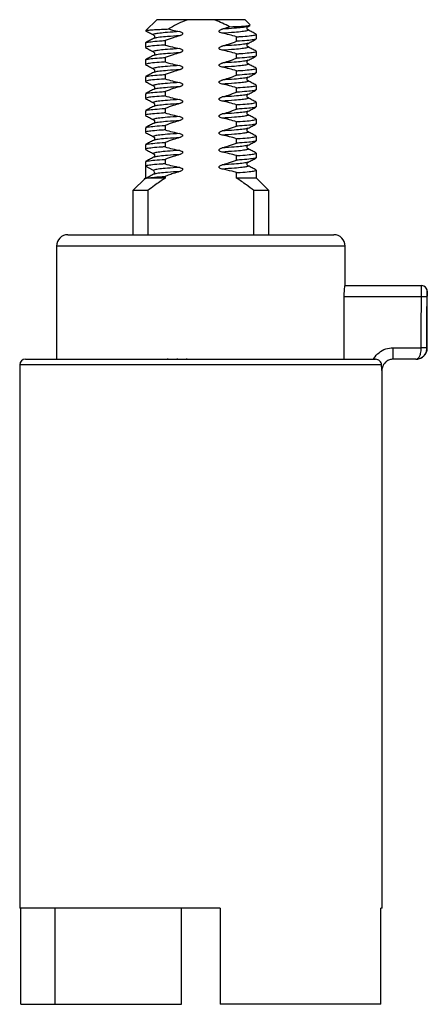
# Model space of a CAD drawing. Extents: x 37 to 336, y 78 to 253.
# Drawn here: x 300 to 336, y 162 to 249 of the extents above; entities that cross this region are included whole.
import ezdxf

# ---------------------------------------------------------------- set-up
doc = ezdxf.new("R2010")
doc.units = 0
doc.layers.get('0').update_dxf_attribs({"linetype": 'CONTINUOUS'})

msp = doc.modelspace()

# ---------------------------------------------------------------- linework, layer by layer
at = {"color": 7, "linetype": 'CONTINUOUS'}
for p, q in [((312.058, 249.09), (311.101, 248.132)), ((314.886, 249.09), (312.058, 249.09)), ((317.029, 249.09), (314.886, 249.09)), ((319.858, 249.09), (317.029, 249.09)), ((320.317, 248.63), (319.858, 249.09)), ((320.127, 248.5), (320.275, 248.578)), ((312.804, 247.247), (312.804, 246.852)), ((319.112, 247.182), (319.112, 247.577)), ((320.858, 247.392), (320.858, 247.787)), ((311.058, 247.037), (311.058, 246.642)), ((320.858, 245.892), (320.858, 246.287)), ((311.058, 245.537), (311.058, 245.142)), ((312.804, 245.747), (312.804, 245.352)), ((319.112, 245.682), (319.112, 246.077)), ((319.112, 244.182), (319.112, 244.577)), ((320.858, 244.392), (320.858, 244.787)), ((311.058, 244.037), (311.058, 243.642)), ((312.804, 244.247), (312.804, 243.852)), ((312.804, 242.747), (312.804, 242.352)), ((319.112, 242.682), (319.112, 243.077)), ((320.858, 242.892), (320.858, 243.287)), ((311.058, 242.537), (311.058, 242.142)), ((311.058, 241.037), (311.058, 240.642)), ((312.804, 241.247), (312.804, 240.852)), ((319.112, 241.182), (319.112, 241.577)), ((320.858, 241.392), (320.858, 241.787)), ((320.858, 239.892), (320.858, 240.287)), ((311.058, 239.537), (311.058, 239.142)), ((312.804, 239.747), (312.804, 239.352)), ((319.112, 239.682), (319.112, 240.077)), ((319.112, 238.182), (319.112, 238.577)), ((320.858, 238.392), (320.858, 238.787)), ((311.058, 238.037), (311.058, 237.642)), ((312.804, 238.247), (312.804, 237.852)), ((312.804, 236.747), (312.804, 236.352)), ((319.112, 236.682), (319.112, 237.077)), ((320.858, 236.892), (320.858, 237.287)), ((311.058, 236.537), (311.058, 236.142)), ((311.767, 235.772), (311.058, 236.14)), ((320.858, 235.09), (320.858, 235.787)), ((311.058, 235.09), (309.958, 233.99)), ((311.186, 235.09), (310.952, 234.984)), ((311.058, 235.09), (310.952, 234.984)), ((311.058, 235.59), (311.058, 235.09)), ((312.804, 235.09), (311.186, 235.09)), ((312.804, 235.247), (312.804, 235.09)), ((319.112, 235.09), (319.112, 235.577)), ((320.858, 235.09), (319.112, 235.09)), ((321.958, 233.99), (320.858, 235.09)), ((309.958, 233.99), (309.958, 230.09)), ((311.274, 233.99), (309.958, 233.99)), ((311.274, 233.99), (311.274, 230.09)), ((321.958, 233.99), (320.641, 233.99)), ((320.641, 230.09), (320.641, 233.99)), ((321.958, 230.09), (321.958, 233.99)), ((304.208, 230.09), (315.958, 230.09)), ((315.958, 230.09), (327.708, 230.09)), ((303.208, 229.09), (303.208, 219.09)), ((328.708, 225.59), (328.708, 229.09)), ((328.698, 225.59), (335.451, 225.59)), ((335.451, 225.59), (335.458, 225.59)), ((335.432, 224.607), (328.619, 224.607)), ((335.958, 220.09), (335.958, 225.09)), ((332.948, 220.107), (335.428, 220.107)), ((332.948, 219.09), (332.948, 220.107)), ((335.428, 220.09), (335.428, 220.107)), ((335.927, 220.09), (335.428, 220.09)), ((335.927, 220.098), (335.927, 220.09)), ((299.958, 218.59), (299.958, 170.59)), ((300.458, 219.09), (331.376, 219.09)), ((313.024, 219.152), (313.024, 219.09)), ((313.895, 219.09), (313.895, 219.152)), ((314.704, 219.152), (314.704, 219.09)), ((334.949, 219.09), (332.948, 219.09)), ((334.958, 219.09), (334.949, 219.09)), ((331.958, 170.59), (331.958, 218.09)), ((317.658, 170.59), (299.958, 170.59)), ((300.048, 162.09), (300.048, 170.59)), ((303.069, 170.59), (303.069, 162.09)), ((314.258, 162.09), (314.258, 170.59)), ((317.658, 170.59), (317.658, 162.09)), ((331.958, 170.59), (331.867, 170.59)), ((331.867, 162.09), (331.867, 170.59)), ((300.048, 162.09), (303.069, 162.09)), ((303.069, 162.09), (314.258, 162.09)), ((331.867, 162.09), (317.658, 162.09))]:
    msp.add_line(p, q, dxfattribs=at)
at = {"color": 8, "linetype": 'CONTINUOUS'}
for p, q in [((315.958, 229.09), (303.208, 229.09)), ((328.708, 229.09), (315.958, 229.09)), ((335.958, 225.09), (335.951, 225.09)), ((335.927, 220.09), (335.958, 220.09)), ((331.919, 218.59), (299.958, 218.59)), ((331.958, 218.09), (331.944, 218.09))]:
    msp.add_line(p, q, dxfattribs=at)
at = {"color": 7, "linetype": 'CONTINUOUS'}
for centre, radius, start, end in [((311.672, 235.589), 0.206, 3.52077, 62.56635), ((304.208, 229.09), 1, 90, 180), ((327.708, 229.09), 1, 0, 90), ((335.451, 225.09), 0.5, 359.98975, 89.99082), ((335.458, 225.09), 0.5, 0, 90), ((335.541, 216.563), 8.045, 87.21942, 90.77688), ((334.958, 220.09), 1, 270, 0), ((335.535, 211.987), 8.121, 87.23711, 90.76047), ((300.458, 218.59), 0.5, 90, 180)]:
    msp.add_arc(centre, radius, start, end, dxfattribs=at)
for centre, major_axis, ratio, start_param, end_param in [((315.958, 235.59), (0, 83.742), 0.058513, 1.564218, 1.576767), ((315.958, 310.753), (0, 730.447), 0.017455, 4.586567, 4.594177), ((315.958, 282.113), (0, 1117.154), 0.017455, 4.656857, 4.660891), ((315.958, 282.104), (0, 1117.154), 0.017903, 4.656857, 4.660891)]:
    msp.add_ellipse(centre, major_axis=major_axis, ratio=ratio, start_param=start_param, end_param=end_param, dxfattribs=at)
for points, knots in [([(314.886, 249.09), (314.766, 249.054), (314.134, 248.864), (313.558, 248.535), (313.091, 248.269)], [0, 0, 0, 0, 0.189755, 1, 1, 1, 1]), ([(318.493, 248.463), (318.075, 248.679), (317.601, 248.925), (317.09, 249.072), (317.029, 249.09)], [0, 0, 0, 0, 0.880226, 1, 1, 1, 1]), ([(311.076, 248.123), (311.195, 248.061), (311.432, 247.936), (311.67, 247.812), (311.788, 247.75)], [0, 0, 0, 0, 0.500211, 1, 1, 1, 1]), ([(311.109, 248.124), (311.114, 248.129), (311.125, 248.143), (311.307, 248.167), (311.622, 248.194), (312.068, 248.223), (312.562, 248.248), (312.935, 248.263), (313.091, 248.269)], [0, 0, 0, 0, 0.1236955, 0.308473, 0.4988681, 0.6795485, 0.8654688, 1, 1, 1, 1]), ([(313.091, 248.269), (313.207, 248.238), (313.536, 248.148), (313.87, 248.08), (314.087, 248.036)], [0, 0, 0, 0, 0.352994, 1, 1, 1, 1]), ([(314.087, 248.036), (314.143, 248.022), (314.229, 248.002), (314.313, 247.946), (314.343, 247.904), (314.352, 247.873), (314.348, 247.84), (314.328, 247.801), (314.273, 247.747), (314.187, 247.702), (314.116, 247.679), (314.087, 247.67)], [0, 0, 0, 0, 0.256973, 0.385973, 0.433782, 0.482004, 0.525213, 0.579513, 0.670622, 0.863069, 1, 1, 1, 1]), ([(317.829, 247.893), (317.772, 247.907), (317.686, 247.927), (317.602, 247.983), (317.572, 248.025), (317.563, 248.056), (317.567, 248.089), (317.587, 248.128), (317.643, 248.182), (317.728, 248.227), (317.799, 248.25), (317.829, 248.259)], [0, 0, 0, 0, 0.2569736, 0.3859801, 0.4337806, 0.482003, 0.5252117, 0.5795116, 0.6706216, 0.863069, 1, 1, 1, 1]), ([(317.829, 248.259), (318.019, 248.315), (318.241, 248.38), (318.461, 248.453), (318.493, 248.463)], [0, 0, 0, 0, 0.856504, 1, 1, 1, 1]), ([(318.493, 248.463), (318.871, 248.48), (319.623, 248.515), (320.26, 248.57), (320.289, 248.602), (320.303, 248.617)], [0, 0, 0, 0, 0.349799, 0.695627, 1, 1, 1, 1]), ([(320.127, 248.179), (320.1, 248.2), (320.049, 248.239), (320.028, 248.37), (320.075, 248.466), (320.11, 248.489), (320.126, 248.5)], [0, 0, 0, 0, 0.279566, 0.542913, 0.78338, 1, 1, 1, 1]), ([(320.839, 247.807), (320.72, 247.869), (320.483, 247.993), (320.245, 248.117), (320.126, 248.179)], [0, 0, 0, 0, 0.500223, 1, 1, 1, 1]), ([(311.789, 247.429), (311.67, 247.367), (311.433, 247.243), (311.195, 247.119), (311.076, 247.057)], [0, 0, 0, 0, 0.499777, 1, 1, 1, 1]), ([(311.112, 247.057), (311.138, 247.071), (311.203, 247.104), (311.689, 247.164), (312.294, 247.214), (312.712, 247.241), (312.804, 247.247)], [0, 0, 0, 0, 0.224061, 0.564054, 0.904046, 1, 1, 1, 1]), ([(311.789, 247.75), (311.805, 247.739), (311.84, 247.716), (311.888, 247.62), (311.866, 247.489), (311.815, 247.45), (311.789, 247.429)], [0, 0, 0, 0, 0.216609, 0.457072, 0.720426, 1, 1, 1, 1]), ([(314.087, 247.67), (313.896, 247.614), (313.464, 247.487), (313.041, 247.334), (312.804, 247.247)], [0, 0, 0, 0, 0.440388, 1, 1, 1, 1]), ([(319.112, 247.577), (318.9, 247.638), (318.477, 247.76), (318.045, 247.849), (317.829, 247.893)], [0, 0, 0, 0, 0.499362, 1, 1, 1, 1]), ([(317.829, 246.759), (318.019, 246.815), (318.451, 246.942), (318.875, 247.096), (319.112, 247.182)], [0, 0, 0, 0, 0.440387, 1, 1, 1, 1]), ([(319.112, 247.577), (319.219, 247.584), (319.651, 247.612), (320.271, 247.664), (320.741, 247.73), (320.915, 247.775), (320.825, 247.801), (320.804, 247.807)], [0, 0, 0, 0, 0.092035, 0.369488, 0.64694, 0.914893, 1, 1, 1, 1]), ([(320.804, 247.372), (320.778, 247.358), (320.712, 247.325), (320.226, 247.265), (319.621, 247.215), (319.204, 247.188), (319.112, 247.182)], [0, 0, 0, 0, 0.2244674, 0.5642818, 0.9040961, 1, 1, 1, 1]), ([(320.127, 247), (320.245, 247.062), (320.483, 247.186), (320.72, 247.311), (320.839, 247.373)], [0, 0, 0, 0, 0.499789, 1, 1, 1, 1]), ([(312.804, 246.852), (312.696, 246.845), (312.264, 246.817), (311.644, 246.766), (311.175, 246.699), (311.001, 246.654), (311.09, 246.628), (311.111, 246.622)], [0, 0, 0, 0, 0.092075, 0.369646, 0.647217, 0.915284, 1, 1, 1, 1]), ([(311.076, 246.623), (311.195, 246.561), (311.432, 246.436), (311.67, 246.312), (311.788, 246.25)], [0, 0, 0, 0, 0.5002135, 1, 1, 1, 1]), ([(311.789, 246.25), (311.805, 246.239), (311.84, 246.216), (311.888, 246.12), (311.866, 245.989), (311.815, 245.95), (311.789, 245.929)], [0, 0, 0, 0, 0.216609, 0.45707, 0.720425, 1, 1, 1, 1]), ([(312.804, 246.852), (313.015, 246.791), (313.439, 246.669), (313.87, 246.58), (314.087, 246.536)], [0, 0, 0, 0, 0.499363, 1, 1, 1, 1]), ([(314.087, 246.536), (314.143, 246.522), (314.229, 246.502), (314.313, 246.446), (314.343, 246.404), (314.352, 246.373), (314.348, 246.34), (314.328, 246.301), (314.273, 246.247), (314.187, 246.202), (314.116, 246.179), (314.087, 246.17)], [0, 0, 0, 0, 0.25697, 0.385976, 0.433777, 0.481999, 0.525208, 0.579517, 0.670627, 0.863069, 1, 1, 1, 1]), ([(317.829, 246.393), (317.772, 246.407), (317.686, 246.427), (317.602, 246.483), (317.572, 246.525), (317.563, 246.556), (317.567, 246.589), (317.587, 246.628), (317.643, 246.682), (317.728, 246.727), (317.799, 246.75), (317.829, 246.759)], [0, 0, 0, 0, 0.256969, 0.385975, 0.433775, 0.481997, 0.525216, 0.579516, 0.670625, 0.863066, 1, 1, 1, 1]), ([(319.112, 246.077), (318.9, 246.138), (318.477, 246.26), (318.045, 246.349), (317.829, 246.393)], [0, 0, 0, 0, 0.499363, 1, 1, 1, 1]), ([(319.112, 246.077), (319.219, 246.084), (319.651, 246.112), (320.271, 246.164), (320.741, 246.23), (320.915, 246.275), (320.825, 246.301), (320.804, 246.307)], [0, 0, 0, 0, 0.092035, 0.369488, 0.64694, 0.914893, 1, 1, 1, 1]), ([(320.127, 246.679), (320.1, 246.7), (320.049, 246.739), (320.028, 246.87), (320.075, 246.966), (320.11, 246.989), (320.126, 247)], [0, 0, 0, 0, 0.279564, 0.542916, 0.78338, 1, 1, 1, 1]), ([(320.839, 246.307), (320.72, 246.369), (320.483, 246.493), (320.245, 246.617), (320.126, 246.679)], [0, 0, 0, 0, 0.500226, 1, 1, 1, 1]), ([(312.804, 245.352), (312.696, 245.345), (312.264, 245.317), (311.644, 245.266), (311.175, 245.199), (311.001, 245.154), (311.09, 245.128), (311.111, 245.122)], [0, 0, 0, 0, 0.092075, 0.369646, 0.647217, 0.915284, 1, 1, 1, 1]), ([(311.789, 245.929), (311.67, 245.867), (311.433, 245.743), (311.195, 245.619), (311.076, 245.557)], [0, 0, 0, 0, 0.499779, 1, 1, 1, 1]), ([(311.112, 245.557), (311.138, 245.571), (311.203, 245.604), (311.689, 245.664), (312.294, 245.714), (312.712, 245.741), (312.804, 245.747)], [0, 0, 0, 0, 0.224061, 0.564054, 0.904046, 1, 1, 1, 1]), ([(314.087, 246.17), (313.896, 246.114), (313.464, 245.987), (313.041, 245.834), (312.804, 245.747)], [0, 0, 0, 0, 0.440387, 1, 1, 1, 1]), ([(312.804, 245.352), (313.015, 245.291), (313.439, 245.169), (313.87, 245.08), (314.087, 245.036)], [0, 0, 0, 0, 0.499362, 1, 1, 1, 1]), ([(317.829, 245.259), (318.019, 245.315), (318.451, 245.442), (318.875, 245.596), (319.112, 245.682)], [0, 0, 0, 0, 0.440388, 1, 1, 1, 1]), ([(320.804, 245.872), (320.778, 245.858), (320.712, 245.825), (320.226, 245.765), (319.621, 245.715), (319.204, 245.688), (319.112, 245.682)], [0, 0, 0, 0, 0.2244674, 0.5642817, 0.9040961, 1, 1, 1, 1]), ([(320.127, 245.179), (320.1, 245.2), (320.049, 245.239), (320.028, 245.37), (320.075, 245.466), (320.11, 245.489), (320.126, 245.5)], [0, 0, 0, 0, 0.279563, 0.542914, 0.78338, 1, 1, 1, 1]), ([(320.127, 245.5), (320.245, 245.562), (320.483, 245.686), (320.72, 245.811), (320.839, 245.873)], [0, 0, 0, 0, 0.499789, 1, 1, 1, 1]), ([(311.076, 245.123), (311.195, 245.061), (311.432, 244.936), (311.67, 244.812), (311.788, 244.75)], [0, 0, 0, 0, 0.500211, 1, 1, 1, 1]), ([(311.789, 244.75), (311.805, 244.739), (311.84, 244.716), (311.888, 244.62), (311.866, 244.489), (311.815, 244.45), (311.789, 244.429)], [0, 0, 0, 0, 0.216609, 0.457072, 0.720426, 1, 1, 1, 1]), ([(314.087, 244.67), (313.896, 244.614), (313.464, 244.487), (313.041, 244.334), (312.804, 244.247)], [0, 0, 0, 0, 0.440388, 1, 1, 1, 1]), ([(314.087, 245.036), (314.143, 245.022), (314.229, 245.002), (314.313, 244.946), (314.343, 244.904), (314.352, 244.873), (314.348, 244.84), (314.328, 244.801), (314.273, 244.747), (314.187, 244.702), (314.116, 244.679), (314.087, 244.67)], [0, 0, 0, 0, 0.2569736, 0.3859801, 0.4337806, 0.482003, 0.5252117, 0.5795116, 0.6706216, 0.863069, 1, 1, 1, 1]), ([(317.829, 244.893), (317.772, 244.907), (317.686, 244.927), (317.602, 244.983), (317.572, 245.025), (317.563, 245.056), (317.567, 245.089), (317.587, 245.128), (317.643, 245.182), (317.728, 245.227), (317.799, 245.25), (317.829, 245.259)], [0, 0, 0, 0, 0.2569736, 0.3859801, 0.4337806, 0.482003, 0.5252117, 0.5795116, 0.6706216, 0.863069, 1, 1, 1, 1]), ([(319.112, 244.577), (318.9, 244.638), (318.477, 244.76), (318.045, 244.849), (317.829, 244.893)], [0, 0, 0, 0, 0.499362, 1, 1, 1, 1]), ([(319.112, 244.577), (319.219, 244.584), (319.651, 244.612), (320.271, 244.664), (320.741, 244.73), (320.915, 244.775), (320.825, 244.801), (320.804, 244.807)], [0, 0, 0, 0, 0.092035, 0.369488, 0.64694, 0.914893, 1, 1, 1, 1]), ([(320.839, 244.807), (320.72, 244.869), (320.483, 244.993), (320.245, 245.117), (320.126, 245.179)], [0, 0, 0, 0, 0.500223, 1, 1, 1, 1]), ([(312.804, 243.852), (312.696, 243.845), (312.264, 243.817), (311.644, 243.766), (311.175, 243.699), (311.001, 243.654), (311.09, 243.628), (311.111, 243.622)], [0, 0, 0, 0, 0.092075, 0.369646, 0.647217, 0.915284, 1, 1, 1, 1]), ([(311.789, 244.429), (311.67, 244.367), (311.433, 244.243), (311.195, 244.119), (311.076, 244.057)], [0, 0, 0, 0, 0.499777, 1, 1, 1, 1]), ([(311.076, 243.623), (311.195, 243.561), (311.432, 243.436), (311.67, 243.312), (311.788, 243.25)], [0, 0, 0, 0, 0.500211, 1, 1, 1, 1]), ([(311.112, 244.057), (311.138, 244.071), (311.203, 244.104), (311.689, 244.164), (312.294, 244.214), (312.712, 244.241), (312.804, 244.247)], [0, 0, 0, 0, 0.224061, 0.564053, 0.904046, 1, 1, 1, 1]), ([(312.804, 243.852), (313.015, 243.791), (313.439, 243.669), (313.87, 243.58), (314.087, 243.536)], [0, 0, 0, 0, 0.499362, 1, 1, 1, 1]), ([(317.829, 243.393), (317.772, 243.407), (317.686, 243.427), (317.602, 243.483), (317.572, 243.525), (317.563, 243.556), (317.567, 243.589), (317.587, 243.628), (317.643, 243.682), (317.728, 243.727), (317.799, 243.75), (317.829, 243.759)], [0, 0, 0, 0, 0.25697, 0.385976, 0.433777, 0.481999, 0.525208, 0.579517, 0.670627, 0.863069, 1, 1, 1, 1]), ([(317.829, 243.759), (318.019, 243.815), (318.451, 243.942), (318.875, 244.096), (319.112, 244.182)], [0, 0, 0, 0, 0.440387, 1, 1, 1, 1]), ([(320.804, 244.372), (320.778, 244.358), (320.712, 244.325), (320.226, 244.265), (319.621, 244.215), (319.204, 244.188), (319.112, 244.182)], [0, 0, 0, 0, 0.224467, 0.564282, 0.904096, 1, 1, 1, 1]), ([(320.127, 243.679), (320.1, 243.7), (320.049, 243.739), (320.028, 243.87), (320.075, 243.966), (320.11, 243.989), (320.126, 244)], [0, 0, 0, 0, 0.279564, 0.542916, 0.78338, 1, 1, 1, 1]), ([(320.839, 243.307), (320.72, 243.369), (320.483, 243.493), (320.245, 243.617), (320.126, 243.679)], [0, 0, 0, 0, 0.500221, 1, 1, 1, 1]), ([(320.127, 244), (320.245, 244.062), (320.483, 244.186), (320.72, 244.311), (320.839, 244.373)], [0, 0, 0, 0, 0.4997865, 1, 1, 1, 1]), ([(311.789, 242.929), (311.67, 242.867), (311.433, 242.743), (311.195, 242.619), (311.076, 242.557)], [0, 0, 0, 0, 0.499777, 1, 1, 1, 1]), ([(311.112, 242.557), (311.138, 242.571), (311.203, 242.604), (311.689, 242.664), (312.294, 242.714), (312.712, 242.741), (312.804, 242.747)], [0, 0, 0, 0, 0.224061, 0.564054, 0.904046, 1, 1, 1, 1]), ([(311.789, 243.25), (311.805, 243.239), (311.84, 243.216), (311.888, 243.12), (311.866, 242.989), (311.815, 242.95), (311.789, 242.929)], [0, 0, 0, 0, 0.216609, 0.457072, 0.720424, 1, 1, 1, 1]), ([(314.087, 243.17), (313.896, 243.114), (313.464, 242.987), (313.041, 242.834), (312.804, 242.747)], [0, 0, 0, 0, 0.440387, 1, 1, 1, 1]), ([(314.087, 243.536), (314.143, 243.522), (314.229, 243.502), (314.313, 243.446), (314.343, 243.404), (314.352, 243.373), (314.348, 243.34), (314.328, 243.301), (314.273, 243.247), (314.187, 243.202), (314.116, 243.179), (314.087, 243.17)], [0, 0, 0, 0, 0.256968, 0.385974, 0.433774, 0.481996, 0.525215, 0.579515, 0.670624, 0.86307, 1, 1, 1, 1]), ([(319.112, 243.077), (318.9, 243.138), (318.477, 243.26), (318.045, 243.349), (317.829, 243.393)], [0, 0, 0, 0, 0.499363, 1, 1, 1, 1]), ([(319.112, 243.077), (319.219, 243.084), (319.651, 243.112), (320.271, 243.164), (320.741, 243.23), (320.915, 243.275), (320.825, 243.301), (320.804, 243.307)], [0, 0, 0, 0, 0.092035, 0.369488, 0.64694, 0.914893, 1, 1, 1, 1]), ([(320.804, 242.872), (320.778, 242.858), (320.712, 242.825), (320.226, 242.765), (319.621, 242.715), (319.204, 242.688), (319.112, 242.682)], [0, 0, 0, 0, 0.2244674, 0.5642818, 0.9040961, 1, 1, 1, 1]), ([(320.127, 242.5), (320.245, 242.562), (320.483, 242.686), (320.72, 242.811), (320.839, 242.873)], [0, 0, 0, 0, 0.499789, 1, 1, 1, 1]), ([(312.804, 242.352), (312.696, 242.345), (312.264, 242.317), (311.644, 242.266), (311.175, 242.199), (311.001, 242.154), (311.09, 242.128), (311.111, 242.122)], [0, 0, 0, 0, 0.092075, 0.369646, 0.647217, 0.915284, 1, 1, 1, 1]), ([(311.076, 242.123), (311.195, 242.061), (311.432, 241.936), (311.67, 241.812), (311.788, 241.75)], [0, 0, 0, 0, 0.500211, 1, 1, 1, 1]), ([(312.804, 242.352), (313.015, 242.291), (313.439, 242.169), (313.87, 242.08), (314.087, 242.036)], [0, 0, 0, 0, 0.499362, 1, 1, 1, 1]), ([(314.087, 242.036), (314.143, 242.022), (314.229, 242.002), (314.313, 241.946), (314.343, 241.904), (314.352, 241.873), (314.348, 241.84), (314.328, 241.801), (314.273, 241.747), (314.187, 241.702), (314.116, 241.679), (314.087, 241.67)], [0, 0, 0, 0, 0.2569736, 0.3859801, 0.4337806, 0.482003, 0.5252117, 0.5795116, 0.6706216, 0.863069, 1, 1, 1, 1]), ([(317.829, 241.893), (317.772, 241.907), (317.686, 241.927), (317.602, 241.983), (317.572, 242.025), (317.563, 242.056), (317.567, 242.089), (317.587, 242.128), (317.643, 242.182), (317.728, 242.227), (317.799, 242.25), (317.829, 242.259)], [0, 0, 0, 0, 0.256968, 0.385974, 0.433774, 0.481996, 0.525215, 0.579515, 0.670624, 0.86307, 1, 1, 1, 1]), ([(317.829, 242.259), (318.019, 242.315), (318.451, 242.442), (318.875, 242.596), (319.112, 242.682)], [0, 0, 0, 0, 0.440388, 1, 1, 1, 1]), ([(319.112, 241.577), (318.9, 241.638), (318.477, 241.76), (318.045, 241.849), (317.829, 241.893)], [0, 0, 0, 0, 0.499362, 1, 1, 1, 1]), ([(320.127, 242.179), (320.1, 242.2), (320.049, 242.239), (320.028, 242.37), (320.075, 242.466), (320.11, 242.489), (320.126, 242.5)], [0, 0, 0, 0, 0.279563, 0.542914, 0.78338, 1, 1, 1, 1]), ([(320.839, 241.807), (320.72, 241.869), (320.483, 241.993), (320.245, 242.117), (320.126, 242.179)], [0, 0, 0, 0, 0.500223, 1, 1, 1, 1]), ([(311.789, 241.429), (311.67, 241.367), (311.433, 241.243), (311.195, 241.119), (311.076, 241.057)], [0, 0, 0, 0, 0.499774, 1, 1, 1, 1]), ([(311.112, 241.057), (311.138, 241.071), (311.203, 241.104), (311.689, 241.164), (312.294, 241.214), (312.712, 241.241), (312.804, 241.247)], [0, 0, 0, 0, 0.224061, 0.564054, 0.904046, 1, 1, 1, 1]), ([(311.789, 241.75), (311.805, 241.739), (311.84, 241.716), (311.888, 241.62), (311.866, 241.489), (311.815, 241.45), (311.789, 241.429)], [0, 0, 0, 0, 0.2166105, 0.4570708, 0.7204258, 1, 1, 1, 1]), ([(314.087, 241.67), (313.896, 241.614), (313.464, 241.487), (313.041, 241.334), (312.804, 241.247)], [0, 0, 0, 0, 0.440387, 1, 1, 1, 1]), ([(317.829, 240.759), (318.019, 240.815), (318.451, 240.942), (318.875, 241.096), (319.112, 241.182)], [0, 0, 0, 0, 0.440388, 1, 1, 1, 1]), ([(319.112, 241.577), (319.219, 241.584), (319.651, 241.612), (320.271, 241.664), (320.741, 241.73), (320.915, 241.775), (320.825, 241.801), (320.804, 241.807)], [0, 0, 0, 0, 0.0920354, 0.3694877, 0.6469401, 0.9148932, 1, 1, 1, 1]), ([(320.804, 241.372), (320.778, 241.358), (320.712, 241.325), (320.226, 241.265), (319.621, 241.215), (319.204, 241.188), (319.112, 241.182)], [0, 0, 0, 0, 0.2244674, 0.5642817, 0.9040961, 1, 1, 1, 1]), ([(320.127, 240.679), (320.1, 240.7), (320.049, 240.739), (320.028, 240.87), (320.075, 240.966), (320.11, 240.989), (320.126, 241)], [0, 0, 0, 0, 0.279566, 0.542913, 0.78338, 1, 1, 1, 1]), ([(320.127, 241), (320.245, 241.062), (320.483, 241.186), (320.72, 241.311), (320.839, 241.373)], [0, 0, 0, 0, 0.499789, 1, 1, 1, 1]), ([(312.804, 240.852), (312.696, 240.845), (312.264, 240.817), (311.644, 240.766), (311.175, 240.699), (311.001, 240.654), (311.09, 240.628), (311.111, 240.622)], [0, 0, 0, 0, 0.092075, 0.369646, 0.647217, 0.915284, 1, 1, 1, 1]), ([(311.076, 240.623), (311.195, 240.561), (311.432, 240.436), (311.67, 240.312), (311.788, 240.25)], [0, 0, 0, 0, 0.500211, 1, 1, 1, 1]), ([(311.789, 240.25), (311.805, 240.239), (311.84, 240.216), (311.888, 240.12), (311.866, 239.989), (311.815, 239.95), (311.789, 239.929)], [0, 0, 0, 0, 0.216609, 0.457072, 0.720426, 1, 1, 1, 1]), ([(312.804, 240.852), (313.015, 240.791), (313.439, 240.669), (313.87, 240.58), (314.087, 240.536)], [0, 0, 0, 0, 0.499362, 1, 1, 1, 1]), ([(314.087, 240.17), (313.896, 240.114), (313.464, 239.987), (313.041, 239.834), (312.804, 239.747)], [0, 0, 0, 0, 0.440388, 1, 1, 1, 1]), ([(314.087, 240.536), (314.143, 240.522), (314.229, 240.502), (314.313, 240.446), (314.343, 240.404), (314.352, 240.373), (314.348, 240.34), (314.328, 240.301), (314.273, 240.247), (314.187, 240.202), (314.116, 240.179), (314.087, 240.17)], [0, 0, 0, 0, 0.256969, 0.385974, 0.433784, 0.481995, 0.525215, 0.579514, 0.670624, 0.86307, 1, 1, 1, 1]), ([(317.829, 240.393), (317.772, 240.407), (317.686, 240.427), (317.602, 240.483), (317.572, 240.525), (317.563, 240.556), (317.567, 240.589), (317.587, 240.628), (317.643, 240.682), (317.728, 240.727), (317.799, 240.75), (317.829, 240.759)], [0, 0, 0, 0, 0.2569736, 0.3859801, 0.4337806, 0.482003, 0.5252117, 0.5795116, 0.6706216, 0.863069, 1, 1, 1, 1]), ([(319.112, 240.077), (318.9, 240.138), (318.477, 240.26), (318.045, 240.349), (317.829, 240.393)], [0, 0, 0, 0, 0.499362, 1, 1, 1, 1]), ([(319.112, 240.077), (319.219, 240.084), (319.651, 240.112), (320.271, 240.164), (320.741, 240.23), (320.915, 240.275), (320.825, 240.301), (320.804, 240.307)], [0, 0, 0, 0, 0.092035, 0.369488, 0.64694, 0.914893, 1, 1, 1, 1]), ([(320.839, 240.307), (320.72, 240.369), (320.483, 240.493), (320.245, 240.617), (320.126, 240.679)], [0, 0, 0, 0, 0.500223, 1, 1, 1, 1]), ([(312.804, 239.352), (312.696, 239.345), (312.264, 239.317), (311.644, 239.266), (311.175, 239.199), (311.001, 239.154), (311.09, 239.128), (311.111, 239.122)], [0, 0, 0, 0, 0.092075, 0.369646, 0.647217, 0.915284, 1, 1, 1, 1]), ([(311.789, 239.929), (311.67, 239.867), (311.433, 239.743), (311.195, 239.619), (311.076, 239.557)], [0, 0, 0, 0, 0.499777, 1, 1, 1, 1]), ([(311.112, 239.557), (311.138, 239.571), (311.203, 239.604), (311.689, 239.664), (312.294, 239.714), (312.712, 239.741), (312.804, 239.747)], [0, 0, 0, 0, 0.224061, 0.564054, 0.904046, 1, 1, 1, 1]), ([(312.804, 239.352), (313.015, 239.291), (313.439, 239.169), (313.87, 239.08), (314.087, 239.036)], [0, 0, 0, 0, 0.499363, 1, 1, 1, 1]), ([(317.829, 238.893), (317.772, 238.907), (317.686, 238.927), (317.602, 238.983), (317.572, 239.025), (317.563, 239.056), (317.567, 239.089), (317.587, 239.128), (317.643, 239.182), (317.728, 239.227), (317.799, 239.25), (317.829, 239.259)], [0, 0, 0, 0, 0.256969, 0.385975, 0.433775, 0.481997, 0.525216, 0.579516, 0.670625, 0.863066, 1, 1, 1, 1]), ([(317.829, 239.259), (318.019, 239.315), (318.451, 239.442), (318.875, 239.596), (319.112, 239.682)], [0, 0, 0, 0, 0.440387, 1, 1, 1, 1]), ([(320.804, 239.872), (320.778, 239.858), (320.712, 239.825), (320.226, 239.765), (319.621, 239.715), (319.204, 239.688), (319.112, 239.682)], [0, 0, 0, 0, 0.2244674, 0.5642818, 0.9040961, 1, 1, 1, 1]), ([(320.127, 239.179), (320.1, 239.2), (320.049, 239.239), (320.028, 239.37), (320.075, 239.466), (320.11, 239.489), (320.126, 239.5)], [0, 0, 0, 0, 0.2795634, 0.5429147, 0.7833784, 1, 1, 1, 1]), ([(320.127, 239.5), (320.245, 239.562), (320.483, 239.686), (320.72, 239.811), (320.839, 239.873)], [0, 0, 0, 0, 0.499789, 1, 1, 1, 1]), ([(311.076, 239.123), (311.195, 239.061), (311.432, 238.936), (311.67, 238.812), (311.788, 238.75)], [0, 0, 0, 0, 0.5002135, 1, 1, 1, 1]), ([(311.789, 238.429), (311.67, 238.367), (311.433, 238.243), (311.195, 238.119), (311.076, 238.057)], [0, 0, 0, 0, 0.499779, 1, 1, 1, 1]), ([(311.789, 238.75), (311.805, 238.739), (311.84, 238.716), (311.888, 238.62), (311.866, 238.489), (311.815, 238.45), (311.789, 238.429)], [0, 0, 0, 0, 0.216609, 0.45707, 0.720425, 1, 1, 1, 1]), ([(314.087, 238.67), (313.896, 238.614), (313.464, 238.487), (313.041, 238.334), (312.804, 238.247)], [0, 0, 0, 0, 0.440387, 1, 1, 1, 1]), ([(314.087, 239.036), (314.143, 239.022), (314.229, 239.002), (314.313, 238.946), (314.343, 238.904), (314.352, 238.873), (314.348, 238.84), (314.328, 238.801), (314.273, 238.747), (314.187, 238.702), (314.116, 238.679), (314.087, 238.67)], [0, 0, 0, 0, 0.25697, 0.385976, 0.433777, 0.481999, 0.525208, 0.579517, 0.670627, 0.863069, 1, 1, 1, 1]), ([(319.112, 238.577), (318.9, 238.638), (318.477, 238.76), (318.045, 238.849), (317.829, 238.893)], [0, 0, 0, 0, 0.499363, 1, 1, 1, 1]), ([(319.112, 238.577), (319.219, 238.584), (319.651, 238.612), (320.271, 238.664), (320.741, 238.73), (320.915, 238.775), (320.825, 238.801), (320.804, 238.807)], [0, 0, 0, 0, 0.092035, 0.369488, 0.64694, 0.914893, 1, 1, 1, 1]), ([(320.839, 238.807), (320.72, 238.869), (320.483, 238.993), (320.245, 239.117), (320.126, 239.179)], [0, 0, 0, 0, 0.500226, 1, 1, 1, 1]), ([(312.804, 237.852), (312.696, 237.845), (312.264, 237.817), (311.644, 237.766), (311.175, 237.699), (311.001, 237.654), (311.09, 237.628), (311.111, 237.622)], [0, 0, 0, 0, 0.092075, 0.369646, 0.647217, 0.915284, 1, 1, 1, 1]), ([(311.076, 237.623), (311.195, 237.561), (311.432, 237.436), (311.67, 237.312), (311.788, 237.25)], [0, 0, 0, 0, 0.500211, 1, 1, 1, 1]), ([(311.112, 238.057), (311.138, 238.071), (311.203, 238.104), (311.689, 238.164), (312.294, 238.214), (312.712, 238.241), (312.804, 238.247)], [0, 0, 0, 0, 0.224061, 0.564054, 0.904046, 1, 1, 1, 1]), ([(312.804, 237.852), (313.015, 237.791), (313.439, 237.669), (313.87, 237.58), (314.087, 237.536)], [0, 0, 0, 0, 0.499362, 1, 1, 1, 1]), ([(314.087, 237.536), (314.143, 237.522), (314.229, 237.502), (314.313, 237.446), (314.343, 237.404), (314.352, 237.373), (314.348, 237.34), (314.328, 237.301), (314.273, 237.247), (314.187, 237.202), (314.116, 237.179), (314.087, 237.17)], [0, 0, 0, 0, 0.2569736, 0.3859801, 0.4337806, 0.482003, 0.5252117, 0.5795116, 0.6706216, 0.863069, 1, 1, 1, 1]), ([(317.829, 237.393), (317.772, 237.407), (317.686, 237.427), (317.602, 237.483), (317.572, 237.525), (317.563, 237.556), (317.567, 237.589), (317.587, 237.628), (317.643, 237.682), (317.728, 237.727), (317.799, 237.75), (317.829, 237.759)], [0, 0, 0, 0, 0.2569736, 0.3859801, 0.4337806, 0.482003, 0.5252117, 0.5795116, 0.6706216, 0.863069, 1, 1, 1, 1]), ([(317.829, 237.759), (318.019, 237.815), (318.451, 237.942), (318.875, 238.096), (319.112, 238.182)], [0, 0, 0, 0, 0.440388, 1, 1, 1, 1]), ([(320.804, 238.372), (320.778, 238.358), (320.712, 238.325), (320.226, 238.265), (319.621, 238.215), (319.204, 238.188), (319.112, 238.182)], [0, 0, 0, 0, 0.2244674, 0.5642817, 0.9040961, 1, 1, 1, 1]), ([(320.127, 237.679), (320.1, 237.7), (320.049, 237.739), (320.028, 237.87), (320.075, 237.966), (320.11, 237.989), (320.126, 238)], [0, 0, 0, 0, 0.279563, 0.542914, 0.78338, 1, 1, 1, 1]), ([(320.839, 237.307), (320.72, 237.369), (320.483, 237.493), (320.245, 237.617), (320.126, 237.679)], [0, 0, 0, 0, 0.500223, 1, 1, 1, 1]), ([(320.127, 238), (320.245, 238.062), (320.483, 238.186), (320.72, 238.311), (320.839, 238.373)], [0, 0, 0, 0, 0.499789, 1, 1, 1, 1]), ([(311.789, 236.929), (311.67, 236.867), (311.433, 236.743), (311.195, 236.619), (311.076, 236.557)], [0, 0, 0, 0, 0.499777, 1, 1, 1, 1]), ([(311.112, 236.557), (311.138, 236.571), (311.203, 236.604), (311.689, 236.664), (312.294, 236.714), (312.712, 236.741), (312.804, 236.747)], [0, 0, 0, 0, 0.224061, 0.564053, 0.904046, 1, 1, 1, 1]), ([(311.789, 237.25), (311.805, 237.239), (311.84, 237.216), (311.888, 237.12), (311.866, 236.989), (311.815, 236.95), (311.789, 236.929)], [0, 0, 0, 0, 0.216609, 0.457072, 0.720426, 1, 1, 1, 1]), ([(314.087, 237.17), (313.896, 237.114), (313.464, 236.987), (313.041, 236.834), (312.804, 236.747)], [0, 0, 0, 0, 0.440388, 1, 1, 1, 1]), ([(319.112, 237.077), (318.9, 237.138), (318.477, 237.26), (318.045, 237.349), (317.829, 237.393)], [0, 0, 0, 0, 0.499362, 1, 1, 1, 1]), ([(317.829, 236.259), (318.019, 236.315), (318.451, 236.442), (318.875, 236.596), (319.112, 236.682)], [0, 0, 0, 0, 0.440387, 1, 1, 1, 1]), ([(319.112, 237.077), (319.219, 237.084), (319.651, 237.112), (320.271, 237.164), (320.741, 237.23), (320.915, 237.275), (320.825, 237.301), (320.804, 237.307)], [0, 0, 0, 0, 0.092035, 0.369488, 0.64694, 0.914893, 1, 1, 1, 1]), ([(320.804, 236.872), (320.778, 236.858), (320.712, 236.825), (320.226, 236.765), (319.621, 236.715), (319.204, 236.688), (319.112, 236.682)], [0, 0, 0, 0, 0.224467, 0.564282, 0.904096, 1, 1, 1, 1]), ([(320.127, 236.5), (320.245, 236.562), (320.483, 236.686), (320.72, 236.811), (320.839, 236.873)], [0, 0, 0, 0, 0.499789, 1, 1, 1, 1]), ([(312.804, 236.352), (312.696, 236.345), (312.264, 236.317), (311.653, 236.265), (311.145, 236.199), (311.086, 236.16), (311.058, 236.14)], [0, 0, 0, 0, 0.100597, 0.403859, 0.707121, 1, 1, 1, 1]), ([(314.087, 236.036), (313.704, 236.012), (313.002, 235.968), (312.285, 235.897), (311.845, 235.831), (311.793, 235.791), (311.767, 235.772)], [0, 0, 0, 0, 0.288336, 0.528301, 0.768266, 1, 1, 1, 1]), ([(312.804, 236.352), (313.015, 236.291), (313.439, 236.169), (313.87, 236.08), (314.087, 236.036)], [0, 0, 0, 0, 0.499363, 1, 1, 1, 1]), ([(314.087, 236.036), (314.143, 236.022), (314.229, 236.002), (314.313, 235.946), (314.343, 235.904), (314.352, 235.873), (314.348, 235.84), (314.328, 235.801), (314.273, 235.747), (314.187, 235.702), (314.116, 235.679), (314.087, 235.67)], [0, 0, 0, 0, 0.256969, 0.385975, 0.433775, 0.481997, 0.525216, 0.579516, 0.670625, 0.863066, 1, 1, 1, 1]), ([(317.829, 235.893), (317.772, 235.907), (317.686, 235.927), (317.602, 235.983), (317.572, 236.025), (317.563, 236.056), (317.567, 236.089), (317.587, 236.128), (317.643, 236.182), (317.728, 236.227), (317.799, 236.25), (317.829, 236.259)], [0, 0, 0, 0, 0.25697, 0.385976, 0.433777, 0.481999, 0.525208, 0.579517, 0.670627, 0.863069, 1, 1, 1, 1]), ([(319.112, 235.577), (318.978, 235.616), (318.555, 235.74), (318.124, 235.831), (317.829, 235.893)], [0, 0, 0, 0, 0.316093, 1, 1, 1, 1]), ([(319.112, 235.577), (319.219, 235.584), (319.651, 235.612), (320.271, 235.664), (320.741, 235.73), (320.915, 235.775), (320.825, 235.801), (320.804, 235.807)], [0, 0, 0, 0, 0.092035, 0.369488, 0.64694, 0.914893, 1, 1, 1, 1]), ([(320.127, 236.179), (320.1, 236.2), (320.049, 236.239), (320.028, 236.37), (320.075, 236.466), (320.11, 236.489), (320.126, 236.5)], [0, 0, 0, 0, 0.279564, 0.542916, 0.78338, 1, 1, 1, 1]), ([(320.839, 235.807), (320.72, 235.869), (320.483, 235.993), (320.245, 236.117), (320.126, 236.179)], [0, 0, 0, 0, 0.500226, 1, 1, 1, 1]), ([(311.789, 235.429), (311.652, 235.358), (311.399, 235.225), (311.147, 235.094), (311.032, 235.033)], [0, 0, 0, 0, 0.543631, 1, 1, 1, 1]), ([(311.186, 235.09), (311.328, 235.113), (311.613, 235.159), (312.274, 235.213), (312.712, 235.241), (312.804, 235.247)], [0, 0, 0, 0, 0.440936, 0.88297, 1, 1, 1, 1]), ([(312.804, 235.09), (312.489, 234.877), (311.967, 234.526), (311.47, 234.141), (311.274, 233.99)], [0, 0, 0, 0, 0.60474, 1, 1, 1, 1]), ([(311.873, 235.602), (311.871, 235.567), (311.867, 235.486), (311.817, 235.45), (311.789, 235.429)], [0, 0, 0, 0, 0.446165, 1, 1, 1, 1]), ([(314.087, 235.67), (313.896, 235.614), (313.556, 235.514), (313.13, 235.367), (312.894, 235.28), (312.804, 235.247)], [0, 0, 0, 0, 0.440375, 0.787104, 1, 1, 1, 1]), ([(320.641, 233.99), (320.422, 234.159), (319.925, 234.543), (319.403, 234.894), (319.112, 235.09)], [0, 0, 0, 0, 0.4414064, 1, 1, 1, 1]), ([(328.619, 224.607), (328.62, 224.719), (328.623, 224.942), (328.643, 225.238), (328.667, 225.46), (328.687, 225.574), (328.695, 225.585), (328.698, 225.59)], [0, 0, 0, 0, 0.215909, 0.431782, 0.648561, 0.866308, 1, 1, 1, 1]), ([(335.432, 224.607), (335.432, 224.719), (335.433, 224.943), (335.437, 225.24), (335.443, 225.462), (335.448, 225.574), (335.45, 225.585), (335.451, 225.59)], [0, 0, 0, 0, 0.216898, 0.433754, 0.650736, 0.86793, 1, 1, 1, 1]), ([(335.951, 225.09), (335.95, 225.087), (335.947, 225.082), (335.942, 225.026), (335.937, 224.915), (335.932, 224.767), (335.931, 224.654), (335.931, 224.598)], [0, 0, 0, 0, 0.133688, 0.352898, 0.570295, 0.785741, 1, 1, 1, 1]), ([(331.204, 219.09), (331.219, 219.115), (331.347, 219.334), (331.673, 219.695), (332.272, 220.041), (332.722, 220.085), (332.948, 220.107)], [0, 0, 0, 0, 0.042109, 0.361461, 0.680728, 1, 1, 1, 1]), ([(334.949, 219.09), (334.95, 219.09), (334.952, 219.09), (334.956, 219.09), (334.963, 219.09), (334.976, 219.091), (334.998, 219.094), (335.042, 219.106), (335.14, 219.156), (335.264, 219.303), (335.363, 219.561), (335.418, 219.824), (335.424, 220), (335.428, 220.09)], [0, 0, 0, 0, 0.003876, 0.009734, 0.017915, 0.032991, 0.060882, 0.113127, 0.215603, 0.48007, 0.681666, 0.837291, 1, 1, 1, 1]), ([(334.949, 219.09), (334.951, 219.09), (334.955, 219.09), (334.964, 219.09), (334.979, 219.09), (335.004, 219.091), (335.05, 219.094), (335.139, 219.106), (335.338, 219.157), (335.591, 219.304), (335.795, 219.561), (335.906, 219.824), (335.92, 220), (335.927, 220.09)], [0, 0, 0, 0, 0.003872, 0.009833, 0.01809, 0.033296, 0.061377, 0.11383, 0.216209, 0.480194, 0.681892, 0.837459, 1, 1, 1, 1]), ([(331.919, 218.59), (331.908, 218.652), (331.885, 218.782), (331.767, 218.938), (331.602, 219.05), (331.468, 219.087), (331.391, 219.089), (331.376, 219.09)], [0, 0, 0, 0, 0.266169, 0.560954, 0.756272, 0.952495, 1, 1, 1, 1]), ([(331.944, 218.09), (331.944, 218.091), (331.937, 218.251), (331.928, 218.421), (331.919, 218.59)], [0, 0, 0, 0, 0.009626, 1, 1, 1, 1]), ([(332.948, 219.09), (332.835, 219.078), (332.609, 219.056), (332.309, 218.884), (332.082, 218.63), (331.961, 218.349), (331.949, 218.163), (331.944, 218.09)], [0, 0, 0, 0, 0.214898, 0.429898, 0.644926, 0.859728, 1, 1, 1, 1])]:
    msp.add_open_spline(points, degree=3, knots=knots, dxfattribs=at)
at = {"color": 8, "linetype": 'CONTINUOUS'}
for points, knots in [([(314.087, 248.036), (313.704, 248.012), (313.005, 247.968), (312.278, 247.897), (311.869, 247.831), (311.718, 247.784), (311.798, 247.757), (311.821, 247.749)], [0, 0, 0, 0, 0.264831, 0.485234, 0.705636, 0.91848, 1, 1, 1, 1]), ([(320.095, 248.499), (320.075, 248.487), (320.022, 248.455), (319.615, 248.397), (318.903, 248.326), (318.206, 248.283), (317.829, 248.259)], [0, 0, 0, 0, 0.15769, 0.422347, 0.687004, 1, 1, 1, 1]), ([(320.094, 248.18), (320.117, 248.172), (320.197, 248.145), (320.046, 248.098), (319.637, 248.032), (318.911, 247.961), (318.211, 247.917), (317.829, 247.893)], [0, 0, 0, 0, 0.082212, 0.294895, 0.515132, 0.735368, 1, 1, 1, 1]), ([(314.087, 247.67), (313.709, 247.646), (313.013, 247.603), (312.3, 247.532), (311.894, 247.474), (311.841, 247.442), (311.821, 247.43)], [0, 0, 0, 0, 0.313279, 0.578175, 0.843072, 1, 1, 1, 1]), ([(314.087, 246.536), (313.704, 246.512), (313.005, 246.468), (312.278, 246.397), (311.869, 246.331), (311.718, 246.284), (311.798, 246.257), (311.821, 246.249)], [0, 0, 0, 0, 0.264831, 0.485234, 0.705636, 0.91848, 1, 1, 1, 1]), ([(320.095, 246.999), (320.075, 246.987), (320.022, 246.955), (319.615, 246.897), (318.903, 246.826), (318.206, 246.783), (317.829, 246.759)], [0, 0, 0, 0, 0.157691, 0.422348, 0.687005, 1, 1, 1, 1]), ([(320.094, 246.68), (320.117, 246.672), (320.197, 246.645), (320.046, 246.598), (319.637, 246.532), (318.911, 246.461), (318.211, 246.417), (317.829, 246.393)], [0, 0, 0, 0, 0.082212, 0.294895, 0.515132, 0.735369, 1, 1, 1, 1]), ([(314.087, 246.17), (313.709, 246.146), (313.013, 246.103), (312.3, 246.032), (311.894, 245.974), (311.841, 245.942), (311.821, 245.93)], [0, 0, 0, 0, 0.313279, 0.578175, 0.843072, 1, 1, 1, 1]), ([(320.095, 245.499), (320.075, 245.487), (320.022, 245.455), (319.615, 245.397), (318.903, 245.326), (318.206, 245.283), (317.829, 245.259)], [0, 0, 0, 0, 0.157691, 0.422348, 0.687005, 1, 1, 1, 1]), ([(314.087, 245.036), (313.704, 245.012), (313.005, 244.968), (312.278, 244.897), (311.869, 244.831), (311.718, 244.784), (311.798, 244.757), (311.821, 244.749)], [0, 0, 0, 0, 0.264831, 0.485234, 0.705636, 0.91848, 1, 1, 1, 1]), ([(314.087, 244.67), (313.709, 244.646), (313.013, 244.603), (312.3, 244.532), (311.894, 244.474), (311.841, 244.442), (311.821, 244.43)], [0, 0, 0, 0, 0.313279, 0.578175, 0.843072, 1, 1, 1, 1]), ([(320.094, 245.18), (320.117, 245.172), (320.197, 245.145), (320.046, 245.098), (319.637, 245.032), (318.911, 244.961), (318.211, 244.917), (317.829, 244.893)], [0, 0, 0, 0, 0.082212, 0.294895, 0.515132, 0.735368, 1, 1, 1, 1]), ([(320.095, 243.999), (320.075, 243.987), (320.022, 243.955), (319.615, 243.897), (318.903, 243.826), (318.206, 243.783), (317.829, 243.759)], [0, 0, 0, 0, 0.157691, 0.422348, 0.687005, 1, 1, 1, 1]), ([(320.094, 243.68), (320.117, 243.672), (320.197, 243.645), (320.046, 243.598), (319.637, 243.532), (318.911, 243.461), (318.211, 243.417), (317.829, 243.393)], [0, 0, 0, 0, 0.082212, 0.294895, 0.515132, 0.735369, 1, 1, 1, 1]), ([(314.087, 243.536), (313.704, 243.512), (313.005, 243.468), (312.278, 243.397), (311.869, 243.331), (311.718, 243.284), (311.798, 243.257), (311.821, 243.249)], [0, 0, 0, 0, 0.264831, 0.485234, 0.705636, 0.91848, 1, 1, 1, 1]), ([(314.087, 243.17), (313.709, 243.146), (313.013, 243.103), (312.3, 243.032), (311.894, 242.974), (311.841, 242.942), (311.821, 242.93)], [0, 0, 0, 0, 0.313279, 0.578175, 0.843072, 1, 1, 1, 1]), ([(314.087, 242.036), (313.704, 242.012), (313.005, 241.968), (312.278, 241.897), (311.869, 241.831), (311.718, 241.784), (311.798, 241.757), (311.821, 241.749)], [0, 0, 0, 0, 0.264831, 0.485234, 0.705636, 0.91848, 1, 1, 1, 1]), ([(320.095, 242.499), (320.075, 242.487), (320.022, 242.455), (319.615, 242.397), (318.903, 242.326), (318.206, 242.283), (317.829, 242.259)], [0, 0, 0, 0, 0.157691, 0.422348, 0.687005, 1, 1, 1, 1]), ([(320.094, 242.18), (320.117, 242.172), (320.197, 242.145), (320.046, 242.098), (319.637, 242.032), (318.911, 241.961), (318.211, 241.917), (317.829, 241.893)], [0, 0, 0, 0, 0.082212, 0.294895, 0.515132, 0.735369, 1, 1, 1, 1]), ([(314.087, 241.67), (313.709, 241.646), (313.013, 241.603), (312.3, 241.532), (311.894, 241.474), (311.841, 241.442), (311.821, 241.43)], [0, 0, 0, 0, 0.313279, 0.578175, 0.843072, 1, 1, 1, 1]), ([(320.095, 240.999), (320.075, 240.987), (320.022, 240.955), (319.615, 240.897), (318.903, 240.826), (318.206, 240.783), (317.829, 240.759)], [0, 0, 0, 0, 0.157691, 0.422348, 0.687005, 1, 1, 1, 1]), ([(314.087, 240.536), (313.704, 240.512), (313.005, 240.468), (312.278, 240.397), (311.869, 240.331), (311.718, 240.284), (311.798, 240.257), (311.821, 240.249)], [0, 0, 0, 0, 0.264831, 0.485234, 0.705636, 0.91848, 1, 1, 1, 1]), ([(314.087, 240.17), (313.709, 240.146), (313.013, 240.103), (312.3, 240.032), (311.894, 239.974), (311.841, 239.942), (311.821, 239.93)], [0, 0, 0, 0, 0.313279, 0.578175, 0.843072, 1, 1, 1, 1]), ([(320.094, 240.68), (320.117, 240.672), (320.197, 240.645), (320.046, 240.598), (319.637, 240.532), (318.911, 240.461), (318.211, 240.417), (317.829, 240.393)], [0, 0, 0, 0, 0.082212, 0.294895, 0.515132, 0.735368, 1, 1, 1, 1]), ([(320.095, 239.499), (320.075, 239.487), (320.022, 239.455), (319.615, 239.397), (318.903, 239.326), (318.206, 239.283), (317.829, 239.259)], [0, 0, 0, 0, 0.157691, 0.422348, 0.687005, 1, 1, 1, 1]), ([(314.087, 239.036), (313.704, 239.012), (313.005, 238.968), (312.278, 238.897), (311.869, 238.831), (311.718, 238.784), (311.798, 238.757), (311.821, 238.749)], [0, 0, 0, 0, 0.264831, 0.485234, 0.705636, 0.91848, 1, 1, 1, 1]), ([(314.087, 238.67), (313.709, 238.646), (313.013, 238.603), (312.3, 238.532), (311.894, 238.474), (311.841, 238.442), (311.821, 238.43)], [0, 0, 0, 0, 0.313279, 0.578175, 0.843072, 1, 1, 1, 1]), ([(320.094, 239.18), (320.117, 239.172), (320.197, 239.145), (320.046, 239.098), (319.637, 239.032), (318.911, 238.961), (318.211, 238.917), (317.829, 238.893)], [0, 0, 0, 0, 0.082212, 0.294895, 0.515132, 0.735369, 1, 1, 1, 1]), ([(314.087, 237.536), (313.704, 237.512), (313.005, 237.468), (312.278, 237.397), (311.869, 237.331), (311.718, 237.284), (311.798, 237.257), (311.821, 237.249)], [0, 0, 0, 0, 0.264831, 0.485234, 0.705636, 0.91848, 1, 1, 1, 1]), ([(320.095, 237.999), (320.075, 237.987), (320.022, 237.955), (319.615, 237.897), (318.903, 237.826), (318.206, 237.783), (317.829, 237.759)], [0, 0, 0, 0, 0.157691, 0.422348, 0.687005, 1, 1, 1, 1]), ([(320.094, 237.68), (320.117, 237.672), (320.197, 237.645), (320.046, 237.598), (319.637, 237.532), (318.911, 237.461), (318.211, 237.417), (317.829, 237.393)], [0, 0, 0, 0, 0.082212, 0.294895, 0.515132, 0.735368, 1, 1, 1, 1]), ([(314.087, 237.17), (313.709, 237.146), (313.013, 237.103), (312.3, 237.032), (311.894, 236.974), (311.841, 236.942), (311.821, 236.93)], [0, 0, 0, 0, 0.313279, 0.578175, 0.843072, 1, 1, 1, 1]), ([(320.095, 236.499), (320.075, 236.487), (320.022, 236.455), (319.615, 236.397), (318.903, 236.326), (318.206, 236.283), (317.829, 236.259)], [0, 0, 0, 0, 0.157691, 0.422348, 0.687005, 1, 1, 1, 1]), ([(320.094, 236.18), (320.117, 236.172), (320.197, 236.145), (320.046, 236.098), (319.637, 236.032), (318.911, 235.961), (318.211, 235.917), (317.829, 235.893)], [0, 0, 0, 0, 0.082212, 0.294895, 0.515132, 0.735369, 1, 1, 1, 1]), ([(314.087, 235.67), (313.709, 235.646), (313.013, 235.603), (312.3, 235.532), (311.894, 235.474), (311.841, 235.442), (311.821, 235.43)], [0, 0, 0, 0, 0.313385, 0.578372, 0.843358, 1, 1, 1, 1])]:
    msp.add_open_spline(points, degree=3, knots=knots, dxfattribs=at)

doc.saveas('drawing.dxf')
